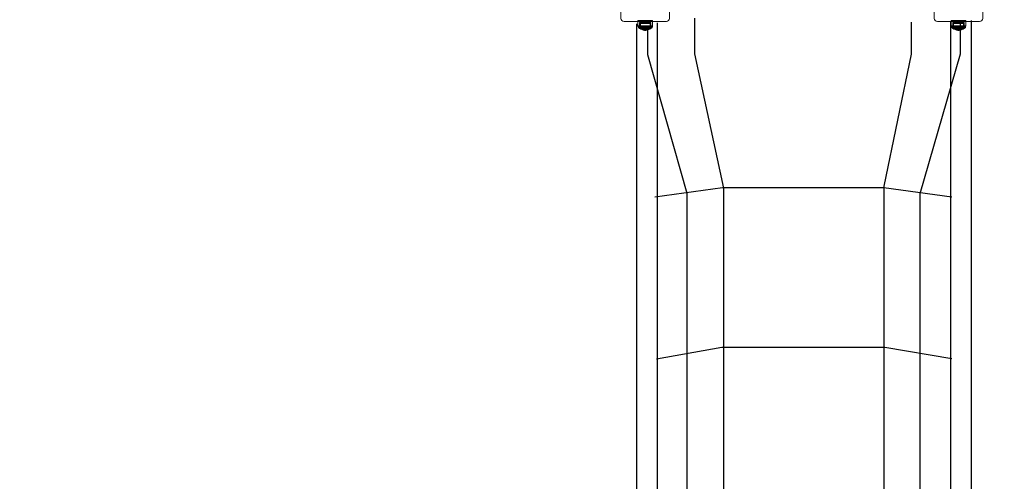
# Model space of a CAD drawing. Units: millimetres. Extents: x -852 to 7435, y -684 to 9658.
# Drawn here: x 3858 to 5681, y 5070 to 5924 of the extents above; entities that cross this region are included whole.
import ezdxf

# ---------------------------------------------------------------- set-up
doc = ezdxf.new("R2010")
doc.units = ezdxf.units.MM
for name, color, linetype in [('Dimensions', 7, 'Continuous'), ('Interior - Furniture', 7, 'Continuous'), ('Structural - Bearing', 7, 'Continuous')]:
    doc.layers.add(name, color=color, linetype=linetype)
doc.layers.add('Interior - Furniture _Pen_No__87', color=7, linetype='Continuous', lineweight=20)
doc.layers.add('Structural - Bearing_Pen_No__89', color=7, linetype='Continuous', lineweight=20)
doc.styles.get("Standard").update_dxf_attribs({"font": 'arial.ttf'})
doc.dimstyles.new('Leikkiset keinu', dxfattribs={"dimtxt": 150, "dimasz": 2.5, "dimexe": 0.06, "dimexo": 0.625, "dimtad": 0, "dimtih": 1, "dimtoh": 1, "dimdec": 0, "dimtxsty": 'Standard', "dimcen": 2.5, "dimadec": 0, "dimazin": 0, "dimtfac": 1, "dimtmove": 0, "dimatfit": 3, "dimfxl": 1, "dimarcsym": 0})

# ---------------------------------------------------------------- blocks, each defined once
blk = doc.blocks.new('Slab_35', base_point=(1831, -335))
at = {"layer": 'Structural - Bearing_Pen_No__89', "linetype": 'Continuous', "flags": 128}
blk.add_lwpolyline([(1831, -335), (1909, -335, 0.414214), (1915, -329), (1915, -251, 0.414214), (1909, -245), (1831, -245, 0.414214), (1825, -251), (1825, -329, 0.414214)], format="xyb", close=True, dxfattribs=at)
blk = doc.blocks.new('Slab_36', base_point=(1825, -251))
at = {"layer": 'Structural - Bearing_Pen_No__89', "linetype": 'Continuous', "flags": 128}
blk.add_lwpolyline([(1825, -251), (1825, -329, 0.414214), (1831, -335), (1909, -335, 0.414214), (1915, -329), (1915, -251, 0.414214), (1909, -245), (1831, -245, 0.414214)], format="xyb", close=True, dxfattribs=at)
blk = doc.blocks.new('Slab_37', base_point=(1825, -251))
at = {"layer": 'Structural - Bearing_Pen_No__89', "linetype": 'Continuous', "flags": 128}
blk.add_lwpolyline([(1825, -251), (1825, -329, 0.414214), (1831, -335), (1909, -335, 0.414214), (1915, -329), (1915, -251, 0.414214), (1909, -245), (1831, -245, 0.414214)], format="xyb", close=True, dxfattribs=at)
blk = doc.blocks.new('Slab_38', base_point=(2411, -335))
at = {"layer": 'Structural - Bearing_Pen_No__89', "linetype": 'Continuous', "flags": 128}
blk.add_lwpolyline([(2411, -335), (2489, -335, 0.414214), (2495, -329), (2495, -251, 0.414214), (2489, -245), (2411, -245, 0.414214), (2405, -251), (2405, -329, 0.414214)], format="xyb", close=True, dxfattribs=at)
blk = doc.blocks.new('Slab_39', base_point=(2405, -251))
at = {"layer": 'Structural - Bearing_Pen_No__89', "linetype": 'Continuous', "flags": 128}
blk.add_lwpolyline([(2405, -251), (2405, -329, 0.414214), (2411, -335), (2489, -335, 0.414214), (2495, -329), (2495, -251, 0.414214), (2489, -245), (2411, -245, 0.414214)], format="xyb", close=True, dxfattribs=at)
blk = doc.blocks.new('Slab_40', base_point=(2405, -251))
at = {"layer": 'Structural - Bearing_Pen_No__89', "linetype": 'Continuous', "flags": 128}
blk.add_lwpolyline([(2405, -251), (2405, -329, 0.414214), (2411, -335), (2489, -335, 0.414214), (2495, -329), (2495, -251, 0.414214), (2489, -245), (2411, -245, 0.414214)], format="xyb", close=True, dxfattribs=at)
blk = doc.blocks.new('00_100101_mice_black')
at = {"layer": 'Interior - Furniture _Pen_No__87', "linetype": 'Continuous'}
for p, q in [((12.2, 18.3), (9.5, 17.7)), ((13.4, 18.4), (12.2, 18.3)), ((12.2, 18.3), (12.2, 18.3)), ((12.3, 18.3), (12.2, 18.3)), ((12.4, 18.3), (12.3, 18.3)), ((12.5, 18.3), (12.4, 18.3)), ((12.7, 18.3), (12.5, 18.3)), ((12.9, 18.3), (12.7, 18.3)), ((13.2, 18.3), (12.9, 18.3)), ((13.4, 18.3), (13.2, 18.3)), ((13.4, 17.7), (13.4, 18.4)), ((13.4, 18.3), (13.6, 18.3)), ((13.6, 18.3), (13.4, 18.3)), ((13.5, 18.4), (13.5, 18.4)), ((13.5, 18.4), (13.5, 18.4)), ((13.5, 18.4), (13.5, 18.4)), ((13.5, 18.4), (13.5, 18.4)), ((13.5, 18.4), (13.5, 18.4)), ((13.5, 18.4), (13.5, 18.4)), ((13.5, 18.4), (13.5, 18.4)), ((13.6, 17.7), (13.6, 18.4)), ((13.6, 18.4), (14.8, 18.3)), ((13.8, 18.3), (13.6, 18.3)), ((14.1, 18.3), (13.8, 18.3)), ((14.3, 18.3), (14.1, 18.3)), ((14.5, 18.3), (14.3, 18.3)), ((14.6, 18.3), (14.5, 18.3)), ((14.7, 18.3), (14.6, 18.3)), ((14.8, 18.3), (14.7, 18.3)), ((14.8, 18.3), (14.8, 18.3)), ((14.8, 18.3), (17.5, 17.7)), ((0.1, 10.8), (0, 9.8)), ((0.4, 9.8), (0, 9.8)), ((0, 9.8), (0, 0)), ((0.4, 0), (0, 0)), ((0.4, 11.9), (0.1, 10.8)), ((0.5, 10.8), (0.1, 10.8)), ((0.8, 12.7), (0.4, 11.9)), ((0.8, 11.9), (0.4, 11.9)), ((1.2, 9.8), (0.4, 9.8)), ((1.2, 0), (0.4, 0)), ((1.3, 10.8), (0.5, 10.8)), ((1.5, 13.8), (0.8, 12.7)), ((1.2, 12.7), (0.8, 12.7)), ((1.6, 11.9), (0.8, 11.9)), ((1.9, 12.7), (1.2, 12.7)), ((2.4, 9.8), (1.2, 9.8)), ((2.4, 0), (1.2, 0)), ((2.5, 10.8), (1.3, 10.8)), ((2.3, 14.5), (1.5, 13.8)), ((1.9, 13.8), (1.5, 13.8)), ((2.7, 11.9), (1.6, 11.9)), ((2.6, 13.8), (1.9, 13.8)), ((3, 12.7), (1.9, 12.7)), ((3, 15), (2.3, 14.5)), ((2.7, 14.5), (2.3, 14.5)), ((3.9, 9.8), (2.4, 9.8)), ((3.9, 0), (2.4, 0)), ((4, 10.8), (2.5, 10.8)), ((3.7, 13.8), (2.6, 13.8)), ((3.3, 14.5), (2.7, 14.5)), ((4.2, 11.9), (2.7, 11.9)), ((3, 3.8), (3, 15)), ((3.3, 15), (3, 15)), ((4.5, 12.7), (3, 12.7)), ((3.3, 3.8), (3, 3.8)), ((3.9, 15), (3.3, 15)), ((4.3, 14.5), (3.3, 14.5)), ((3.9, 3.8), (3.3, 3.8)), ((5, 15.8), (3.7, 15)), ((4, 15), (3.7, 15)), ((3.7, 15), (3.7, 5.3)), ((5, 13.8), (3.7, 13.8)), ((3.7, 5.3), (4.4, 4.6)), ((4, 5.3), (3.7, 5.3)), ((4.8, 15), (3.9, 15)), ((5.7, 9.8), (3.9, 9.8)), ((4.9, 3.8), (3.9, 3.8)), ((5.7, 0), (3.9, 0)), ((4.5, 15), (4, 15)), ((5.8, 10.8), (4, 10.8)), ((4.5, 5.3), (4, 5.3)), ((5.9, 11.9), (4.2, 11.9)), ((4.3, 15), (5.5, 15.6)), ((4.4, 4.6), (4.3, 15)), ((5.6, 14.5), (4.3, 14.5)), ((4.6, 4.6), (4.4, 4.6)), ((5.4, 15), (4.5, 15)), ((6.2, 12.7), (4.5, 12.7)), ((5.4, 5.3), (4.5, 5.3)), ((4.5, 2.3), (4.5, 3.8)), ((4.8, 2.3), (4.5, 2.3)), ((5.2, 4.6), (4.6, 4.6)), ((6, 15), (4.8, 15)), ((5.3, 2.3), (4.8, 2.3)), ((6, 3.8), (4.9, 3.8)), ((6.9, 16.8), (5, 15.8)), ((5.3, 15.8), (5, 15.8)), ((6.6, 13.8), (5, 13.8)), ((6, 4.6), (5.2, 4.6)), ((5.8, 15.8), (5.3, 15.8)), ((6.1, 2.3), (5.3, 2.3)), ((6.5, 15), (5.4, 15)), ((6.5, 5.3), (5.4, 5.3)), ((5.5, 15.6), (6.9, 16.3)), ((5.7, 15.6), (5.5, 15.6)), ((7.1, 14.5), (5.6, 14.5)), ((6.2, 15.6), (5.7, 15.6)), ((7.8, 9.8), (5.7, 9.8)), ((7.8, 0), (5.7, 0)), ((6.5, 15.8), (5.8, 15.8)), ((7.8, 10.8), (5.8, 10.8)), ((7.9, 11.9), (5.9, 11.9)), ((7.4, 15), (6, 15)), ((7, 4.6), (6, 4.6)), ((7.5, 3.8), (6, 3.8)), ((7.1, 2.3), (6.1, 2.3)), ((6.9, 15.6), (6.2, 15.6)), ((8.1, 12.7), (6.2, 12.7)), ((7.5, 15.8), (6.5, 15.8)), ((7.8, 15), (6.5, 15)), ((7.8, 5.3), (6.5, 5.3)), ((8.4, 13.8), (6.6, 13.8)), ((9.5, 17.7), (6.9, 16.8)), ((6.9, 16.3), (8.9, 17)), ((7.1, 16.8), (6.9, 16.8)), ((7.1, 16.3), (6.9, 16.3)), ((7.8, 15.6), (6.9, 15.6)), ((8.2, 4.6), (7, 4.6)), ((7.5, 16.8), (7.1, 16.8)), ((7.5, 16.3), (7.1, 16.3)), ((8.8, 14.5), (7.1, 14.5)), ((8.3, 2.3), (7.1, 2.3)), ((9, 15), (7.4, 15)), ((8.1, 16.8), (7.5, 16.8)), ((8.1, 16.3), (7.5, 16.3)), ((8.6, 15.8), (7.5, 15.8)), ((9, 3.8), (7.5, 3.8)), ((8.9, 15.6), (7.8, 15.6)), ((9.3, 15), (7.8, 15)), ((10, 10.8), (7.8, 10.8)), ((10, 9.8), (7.8, 9.8)), ((9.3, 5.3), (7.8, 5.3)), ((10, 0), (7.8, 0)), ((10.1, 11.9), (7.9, 11.9)), ((8.8, 16.8), (8.1, 16.8)), ((8.8, 16.3), (8.1, 16.3)), ((10.2, 12.7), (8.1, 12.7)), ((9.6, 4.6), (8.2, 4.6)), ((9.7, 2.3), (8.3, 2.3)), ((10.4, 13.8), (8.4, 13.8)), ((9.9, 15.8), (8.6, 15.8)), ((9.7, 16.8), (8.8, 16.8)), ((9.7, 16.3), (8.8, 16.3)), ((10.6, 14.5), (8.8, 14.5)), ((8.9, 17), (11.2, 17.5)), ((9, 17), (8.9, 17)), ((10.1, 15.6), (8.9, 15.6)), ((9.3, 17), (9, 17)), ((10.8, 15), (9, 15)), ((10.8, 3.8), (9, 3.8)), ((9.2, 0), (9.2, 2.3)), ((9.7, 17), (9.3, 17)), ((10.9, 15), (9.3, 15)), ((10.9, 5.3), (9.3, 5.3)), ((9.7, 17.7), (9.5, 17.7)), ((11.1, 4.6), (9.6, 4.6)), ((9.9, 17.7), (9.7, 17.7)), ((10.2, 17), (9.7, 17)), ((10.7, 16.8), (9.7, 16.8)), ((10.7, 16.3), (9.7, 16.3)), ((11.2, 2.3), (9.7, 2.3)), ((10.2, 17.7), (9.9, 17.7)), ((11.3, 15.8), (9.9, 15.8)), ((12.3, 10.8), (10, 10.8)), ((12.3, 9.8), (10, 9.8)), ((12.3, 0), (10, 0)), ((11.4, 15.6), (10.1, 15.6)), ((12.4, 11.9), (10.1, 11.9)), ((10.7, 17.7), (10.2, 17.7)), ((10.8, 17), (10.2, 17)), ((12.4, 12.7), (10.2, 12.7)), ((12.5, 13.8), (10.4, 13.8)), ((12.5, 14.5), (10.6, 14.5)), ((11.2, 17.7), (10.7, 17.7)), ((11.8, 16.8), (10.7, 16.8)), ((11.8, 16.3), (10.7, 16.3)), ((11.5, 17), (10.8, 17)), ((12.6, 15), (10.8, 15)), ((12.6, 3.8), (10.8, 3.8)), ((12.6, 15), (10.9, 15)), ((12.6, 5.3), (10.9, 5.3)), ((12.7, 4.6), (11.1, 4.6)), ((11.2, 17.6), (12.5, 17.7)), ((11.8, 17.7), (11.2, 17.7)), ((11.2, 17.5), (11.2, 17.5)), ((11.4, 17.5), (11.2, 17.5)), ((12.7, 2.3), (11.2, 2.3)), ((12.8, 15.8), (11.3, 15.8)), ((11.6, 17.5), (11.4, 17.5)), ((12.8, 15.6), (11.4, 15.6)), ((12.3, 17), (11.5, 17)), ((11.9, 17.5), (11.6, 17.5)), ((12.5, 17.7), (11.8, 17.7)), ((12.9, 16.8), (11.8, 16.8)), ((12.9, 16.3), (11.8, 16.3)), ((12.2, 17.5), (11.9, 17.5)), ((12.5, 17.5), (12.2, 17.5)), ((13.1, 17), (12.3, 17)), ((12.3, 10.8), (14.7, 10.8)), ((14.7, 10.8), (12.3, 10.8)), ((12.3, 9.8), (14.7, 9.8)), ((14.7, 9.8), (12.3, 9.8)), ((14.7, 0), (12.3, 0)), ((12.4, 12.7), (14.6, 12.7)), ((14.6, 12.7), (12.4, 12.7)), ((12.4, 11.9), (14.6, 11.9)), ((14.6, 11.9), (12.4, 11.9)), ((12.5, 17.7), (12.5, 17.7)), ((12.6, 17.7), (12.5, 17.7)), ((13.2, 17.7), (12.5, 17.7)), ((12.9, 17.5), (12.5, 17.5)), ((12.5, 14.5), (14.5, 14.5)), ((14.5, 14.5), (12.5, 14.5)), ((12.5, 13.8), (14.5, 13.8)), ((14.5, 13.8), (12.5, 13.8)), ((12.7, 17.7), (12.6, 17.7)), ((14.4, 15), (12.6, 15)), ((14.4, 15), (12.6, 15)), ((12.6, 5.3), (14.4, 5.3)), ((14.4, 5.3), (12.6, 5.3)), ((14.4, 3.8), (12.6, 3.8)), ((12.7, 17.7), (13.4, 17.7)), ((12.8, 17.7), (12.7, 17.7)), ((12.7, 4.6), (14.3, 4.6)), ((14.3, 4.6), (12.7, 4.6)), ((14.3, 2.3), (12.7, 2.3)), ((12.9, 17.7), (12.8, 17.7)), ((12.8, 15.8), (14.2, 15.8)), ((14.2, 15.8), (12.8, 15.8)), ((12.8, 15.6), (14.2, 15.6)), ((14.2, 15.6), (12.8, 15.6)), ((13.1, 17.7), (12.9, 17.7)), ((13.3, 17.5), (12.9, 17.5)), ((12.9, 16.8), (14.1, 16.8)), ((14.1, 16.8), (12.9, 16.8)), ((12.9, 16.3), (14.1, 16.3)), ((14.1, 16.3), (12.9, 16.3)), ((13.2, 17.7), (13.1, 17.7)), ((13.1, 17), (13.9, 17)), ((13.9, 17), (13.1, 17)), ((13.2, 17.7), (13.8, 17.7)), ((13.4, 17.7), (13.2, 17.7)), ((13.8, 17.7), (13.2, 17.7)), ((13.3, 17.5), (13.7, 17.5)), ((13.7, 17.5), (13.3, 17.5)), ((13.4, 17.7), (13.6, 17.7)), ((13.6, 17.7), (13.4, 17.7)), ((13.5, 17.7), (13.5, 17.7)), ((13.5, 17.7), (13.5, 17.7)), ((13.5, 17.7), (13.5, 17.7)), ((13.5, 17.7), (13.5, 17.7)), ((13.5, 17.7), (13.5, 17.7)), ((13.5, 17.7), (13.5, 17.7)), ((13.5, 17.7), (13.5, 17.7)), ((13.8, 17.7), (13.6, 17.7)), ((14.3, 17.7), (13.6, 17.7)), ((14.1, 17.5), (13.7, 17.5)), ((13.9, 17.7), (13.8, 17.7)), ((14.5, 17.7), (13.8, 17.7)), ((14.1, 17.7), (13.9, 17.7)), ((14.7, 17), (13.9, 17)), ((14.2, 17.7), (14.1, 17.7)), ((14.5, 17.5), (14.1, 17.5)), ((15.2, 16.8), (14.1, 16.8)), ((15.2, 16.3), (14.1, 16.3)), ((14.3, 17.7), (14.2, 17.7)), ((15.7, 15.8), (14.2, 15.8)), ((15.6, 15.6), (14.2, 15.6)), ((14.4, 17.7), (14.3, 17.7)), ((15.9, 4.6), (14.3, 4.6)), ((15.8, 2.3), (14.3, 2.3)), ((14.5, 17.7), (14.4, 17.7)), ((16.1, 15), (14.4, 15)), ((16.2, 15), (14.4, 15)), ((16.1, 5.3), (14.4, 5.3)), ((16.2, 3.8), (14.4, 3.8)), ((15.2, 17.7), (14.5, 17.7)), ((14.5, 17.7), (14.5, 17.7)), ((15.8, 17.6), (14.5, 17.7)), ((14.8, 17.5), (14.5, 17.5)), ((16.4, 14.5), (14.5, 14.5)), ((16.6, 13.8), (14.5, 13.8)), ((16.8, 12.7), (14.6, 12.7)), ((16.9, 11.9), (14.6, 11.9)), ((15.5, 17), (14.7, 17)), ((17, 10.8), (14.7, 10.8)), ((17, 9.8), (14.7, 9.8)), ((17, 0), (14.7, 0)), ((15.1, 17.5), (14.8, 17.5)), ((15.4, 17.5), (15.1, 17.5)), ((15.8, 17.7), (15.2, 17.7)), ((16.3, 16.8), (15.2, 16.8)), ((16.3, 16.3), (15.2, 16.3)), ((15.6, 17.5), (15.4, 17.5)), ((16.2, 17), (15.5, 17)), ((15.8, 17.5), (15.6, 17.5)), ((16.9, 15.6), (15.6, 15.6)), ((17.1, 15.8), (15.7, 15.8)), ((16.3, 17.7), (15.8, 17.7)), ((18.1, 17), (15.8, 17.5)), ((15.8, 17.5), (15.8, 17.5)), ((17.3, 2.3), (15.8, 2.3)), ((17.4, 4.6), (15.9, 4.6)), ((17.7, 15), (16.1, 15)), ((17.7, 5.3), (16.1, 5.3)), ((16.8, 17), (16.2, 17)), ((18, 15), (16.2, 15)), ((18, 3.8), (16.2, 3.8)), ((16.8, 17.7), (16.3, 17.7)), ((17.3, 16.8), (16.3, 16.8)), ((17.3, 16.3), (16.3, 16.3)), ((18.2, 14.5), (16.4, 14.5)), ((18.6, 13.8), (16.6, 13.8)), ((17.1, 17.7), (16.8, 17.7)), ((17.3, 17), (16.8, 17)), ((18.9, 12.7), (16.8, 12.7)), ((18.1, 15.6), (16.9, 15.6)), ((19.1, 11.9), (16.9, 11.9)), ((19.2, 10.8), (17, 10.8)), ((19.2, 9.8), (17, 9.8)), ((19.2, 0), (17, 0)), ((17.3, 17.7), (17.1, 17.7)), ((18.4, 15.8), (17.1, 15.8)), ((17.5, 17.7), (17.3, 17.7)), ((17.7, 17), (17.3, 17)), ((18.2, 16.8), (17.3, 16.8)), ((18.2, 16.3), (17.3, 16.3)), ((18.7, 2.3), (17.3, 2.3)), ((18.8, 4.6), (17.4, 4.6)), ((17.5, 17.7), (20.1, 16.8)), ((18, 17), (17.7, 17)), ((19.2, 15), (17.7, 15)), ((19.2, 5.3), (17.7, 5.3)), ((17.8, 0), (17.8, 2.3)), ((18.1, 17), (18, 17)), ((19.6, 15), (18, 15)), ((19.5, 3.8), (18, 3.8)), ((20.1, 16.3), (18.1, 17)), ((19.2, 15.6), (18.1, 15.6)), ((18.9, 16.8), (18.2, 16.8)), ((18.9, 16.3), (18.2, 16.3)), ((19.9, 14.5), (18.2, 14.5)), ((19.5, 15.8), (18.4, 15.8)), ((20.4, 13.8), (18.6, 13.8)), ((19.9, 2.3), (18.7, 2.3)), ((20, 4.6), (18.8, 4.6)), ((19.5, 16.8), (18.9, 16.8)), ((19.5, 16.3), (18.9, 16.3)), ((20.8, 12.7), (18.9, 12.7)), ((21.1, 11.9), (19.1, 11.9)), ((20.1, 15.6), (19.2, 15.6)), ((20.5, 15), (19.2, 15)), ((21.2, 10.8), (19.2, 10.8)), ((21.3, 9.8), (19.2, 9.8)), ((20.5, 5.3), (19.2, 5.3)), ((21.3, 0), (19.2, 0)), ((19.9, 16.8), (19.5, 16.8)), ((19.9, 16.3), (19.5, 16.3)), ((20.5, 15.8), (19.5, 15.8)), ((21, 3.8), (19.5, 3.8)), ((21, 15), (19.6, 15)), ((20.1, 16.8), (19.9, 16.8)), ((20.1, 16.3), (19.9, 16.3)), ((21.4, 14.5), (19.9, 14.5)), ((20.9, 2.3), (19.9, 2.3)), ((21, 4.6), (20, 4.6)), ((20.1, 16.8), (22, 15.8)), ((21.5, 15.6), (20.1, 16.3)), ((20.8, 15.6), (20.1, 15.6)), ((22, 13.8), (20.4, 13.8)), ((21.2, 15.8), (20.5, 15.8)), ((21.6, 15), (20.5, 15)), ((21.6, 5.3), (20.5, 5.3)), ((21.3, 15.6), (20.8, 15.6)), ((22.5, 12.7), (20.8, 12.7)), ((21.7, 2.3), (20.9, 2.3)), ((22.2, 15), (21, 15)), ((21.8, 4.6), (21, 4.6)), ((22.1, 3.8), (21, 3.8)), ((22.8, 11.9), (21.1, 11.9)), ((21.7, 15.8), (21.2, 15.8)), ((23, 10.8), (21.2, 10.8)), ((21.5, 15.6), (21.3, 15.6)), ((23.1, 9.8), (21.3, 9.8)), ((23.1, 0), (21.3, 0)), ((22.7, 14.5), (21.4, 14.5)), ((22.7, 15), (21.5, 15.6)), ((22.5, 15), (21.6, 15)), ((22.5, 5.3), (21.6, 5.3)), ((22, 15.8), (21.7, 15.8)), ((22.2, 2.3), (21.7, 2.3)), ((22.4, 4.6), (21.8, 4.6)), ((22, 15.8), (23.3, 15)), ((23.3, 13.8), (22, 13.8)), ((23.1, 3.8), (22.1, 3.8)), ((23.1, 15), (22.2, 15)), ((22.5, 2.3), (22.2, 2.3)), ((22.6, 4.6), (22.4, 4.6)), ((23, 15), (22.5, 15)), ((24, 12.7), (22.5, 12.7)), ((23, 5.3), (22.5, 5.3)), ((22.5, 2.3), (22.5, 3.8)), ((22.6, 4.6), (22.7, 15)), ((23.3, 5.3), (22.6, 4.6)), ((23.7, 14.5), (22.7, 14.5)), ((24.3, 11.9), (22.8, 11.9)), ((23.3, 15), (23, 15)), ((24.5, 10.8), (23, 10.8)), ((23.3, 5.3), (23, 5.3)), ((23.7, 15), (23.1, 15)), ((24.6, 9.8), (23.1, 9.8)), ((23.7, 3.8), (23.1, 3.8)), ((24.6, 0), (23.1, 0)), ((23.3, 15), (23.3, 5.3)), ((24.4, 13.8), (23.3, 13.8)), ((24, 15), (23.7, 15)), ((24.3, 14.5), (23.7, 14.5)), ((24, 3.8), (23.7, 3.8)), ((24, 15), (24.7, 14.5)), ((24, 3.8), (24, 15)), ((25.1, 12.7), (24, 12.7)), ((24.7, 14.5), (24.3, 14.5)), ((25.4, 11.9), (24.3, 11.9)), ((25.1, 13.8), (24.4, 13.8)), ((25.7, 10.8), (24.5, 10.8)), ((25.8, 9.8), (24.6, 9.8)), ((25.8, 0), (24.6, 0)), ((24.7, 14.5), (25.5, 13.8)), ((25.5, 13.8), (25.1, 13.8)), ((25.8, 12.7), (25.1, 12.7)), ((26.2, 11.9), (25.4, 11.9)), ((25.5, 13.8), (26.2, 12.7)), ((26.5, 10.8), (25.7, 10.8)), ((26.2, 12.7), (25.8, 12.7)), ((26.6, 9.8), (25.8, 9.8)), ((26.6, 0), (25.8, 0)), ((26.2, 12.7), (26.6, 11.9)), ((26.6, 11.9), (26.2, 11.9)), ((26.9, 10.8), (26.5, 10.8)), ((26.6, 11.9), (26.9, 10.8)), ((27, 9.8), (26.6, 9.8)), ((27, 0), (26.6, 0)), ((26.9, 10.8), (27, 9.8)), ((27, 9.8), (27, 0))]:
    blk.add_line(p, q, dxfattribs=at)
blk = doc.blocks.new('*D300')
at = {"layer": 'Defpoints', "color": 0}
for p in [(5620.2, 8544.8), (-624.4, 228.1), (3389.9, 228.1)]:
    blk.add_point(p, dxfattribs=at)
at = {"layer": 'Dimensions', "color": 0, "lineweight": -2}
for p, q in [((5619.6, 8544.8), (-624.5, 8544.8)), ((-624.4, 8542.3), (-624.4, 4463.6)), ((-624.4, 230.6), (-624.4, 4309.2)), ((3389.3, 228.1), (-624.5, 228.1))]:
    blk.add_line(p, q, dxfattribs=at)
at = {"layer": 'Dimensions', "color": 0}
for points in [[(-624, 8542.3), (-624.8, 8542.3), (-624.4, 8544.8)], [(-624.8, 230.6), (-624, 230.6), (-624.4, 228.1)]]:
    blk.add_solid(points, dxfattribs=at)
at = {"layer": 'Dimensions', "color": 0, "insert": (-624.4, 4386.4), "char_height": 150, "attachment_point": 5}
blk.add_mtext('8317', dxfattribs=at)
blk = doc.blocks.new('*D301')
at = {"layer": 'Defpoints', "color": 0}
for p in [(283.7, 6006), (7435.5, 3806.1), (7435.5, -585.9)]:
    blk.add_point(p, dxfattribs=at)
at = {"layer": 'Dimensions', "color": 0, "lineweight": -2}
for p, q in [((283.7, 6005.3), (283.7, -585.9)), ((7435.5, 3805.5), (7435.5, -585.9)), ((286.2, -585.9), (3636.7, -585.9)), ((7433, -585.9), (4082.5, -585.9))]:
    blk.add_line(p, q, dxfattribs=at)
at = {"layer": 'Dimensions', "color": 0}
for points in [[(286.2, -585.5), (286.2, -586.3), (283.7, -585.9)], [(7433, -586.3), (7433, -585.5), (7435.5, -585.9)]]:
    blk.add_solid(points, dxfattribs=at)
at = {"layer": 'Dimensions', "color": 0, "insert": (3859.6, -585.9), "char_height": 150, "attachment_point": 5}
blk.add_mtext('7152', dxfattribs=at)
blk = doc.blocks.new('*D302')
at = {"layer": 'Defpoints', "color": 0}
for p in [(1497.3, 7045.1), (5015.9, 7045.1), (2907.5, 2225.4)]:
    blk.add_point(p, dxfattribs=at)
at = {"layer": 'Dimensions', "color": 0, "lineweight": -2}
for p, q in [((5015.3, 7045.1), (1497.2, 7045.1)), ((1497.3, 7042.6), (1497.3, 4712.4)), ((1497.3, 2227.9), (1497.3, 4558)), ((2906.8, 2225.4), (1497.2, 2225.4))]:
    blk.add_line(p, q, dxfattribs=at)
at = {"layer": 'Dimensions', "color": 0}
for points in [[(1497.7, 7042.6), (1496.9, 7042.6), (1497.3, 7045.1)], [(1496.9, 2227.9), (1497.7, 2227.9), (1497.3, 2225.4)]]:
    blk.add_solid(points, dxfattribs=at)
at = {"layer": 'Dimensions', "color": 0, "insert": (1497.3, 4635.2), "char_height": 150, "attachment_point": 5}
blk.add_mtext('4820', dxfattribs=at)
blk = doc.blocks.new('*D303')
at = {"layer": 'Defpoints', "color": 0}
for p in [(5935.5, 7502.3), (1783.7, 6505), (5935.5, 4358.6)]:
    blk.add_point(p, dxfattribs=at)
at = {"layer": 'Dimensions', "color": 0, "lineweight": -2}
for p, q in [((1783.7, 6505.6), (1783.7, 7502.4)), ((1786.2, 7502.3), (3633.1, 7502.3)), ((5933, 7502.3), (4086.1, 7502.3)), ((5935.5, 4359.2), (5935.5, 7502.4))]:
    blk.add_line(p, q, dxfattribs=at)
at = {"layer": 'Dimensions', "color": 0}
for points in [[(1786.2, 7502.7), (1786.2, 7501.9), (1783.7, 7502.3)], [(5933, 7501.9), (5933, 7502.7), (5935.5, 7502.3)]]:
    blk.add_solid(points, dxfattribs=at)
at = {"layer": 'Dimensions', "color": 0, "insert": (3859.6, 7502.3), "char_height": 150, "attachment_point": 5}
blk.add_mtext('4152', dxfattribs=at)

msp = doc.modelspace()

# ---------------------------------------------------------------- linework, layer by layer
for p, q in [((5106.8, 5927.1), (5106.8, 5861.3)), ((4999.6, 5917.1), (4999.6, 4426)), ((5020.9, 5859.7), (5020.9, 5912)), ((5038.3, 4426), (5038.3, 5918.8)), ((5508.6, 5860.5), (5508.6, 5919.6)), ((5581.2, 5921.1), (5581.2, 4421.7)), ((5598.6, 5921.1), (5598.6, 5860.4)), ((5619.9, 4421.7), (5619.9, 5923)), ((5093.2, 5602.6), (5020.9, 5859.7)), ((5106.8, 5861.3), (5160.7, 5612.6)), ((5458.2, 5616.1), (5508.6, 5860.5)), ((5598.6, 5860.4), (5524.4, 5602.4)), ((5458.2, 4732.2), (5458.2, 5616.1)), ((5033.6, 5596.6), (5158.8, 5614.1)), ((5093.2, 4715.1), (5093.2, 5602.6)), ((5158.8, 5614.1), (5457.6, 5614.1)), ((5160.7, 5612.6), (5160.7, 4731.1)), ((5457.6, 5614.1), (5583.7, 5596.6)), ((5524.4, 5602.4), (5524.4, 4709.1)), ((5157.5, 5317.8), (5036.6, 5295.9)), ((5459.4, 5317.8), (5157.5, 5317.8)), ((5583.6, 5297), (5459.4, 5317.8))]:
    msp.add_line(p, q)

# ---------------------------------------------------------------- block references
at = {"layer": 'Interior - Furniture', "color": 104, "linetype": 'Continuous', "lineweight": 20, "true_color": 0x029e21, "zscale": 1000, "rotation": 180}
for p in [(5029.4, 5923), (5029.4, 5923), (5609.4, 5923), (5609.4, 5923)]:
    msp.add_blockref('00_100101_mice_black', p, dxfattribs=at)
at = {"layer": 'Structural - Bearing', "color": 123, "linetype": 'Continuous', "lineweight": 20, "true_color": 0x71cebe}
for name, p in [('Slab_35', (4976.9, 5921)), ('Slab_36', (4970.9, 6005)), ('Slab_37', (4970.9, 6005)), ('Slab_38', (5556.9, 5921)), ('Slab_39', (5550.9, 6005)), ('Slab_40', (5550.9, 6005))]:
    msp.add_blockref(name, p, dxfattribs=at)

# ---------------------------------------------------------------- dimensions: what is measured, and where the dimension line sits
at = {"layer": 'Dimensions'}
for base, p1, p2, picture, middle in [((-624.4, 228.1), (5620.2, 8544.8), (3389.9, 228.1), '*D300', (-624.4, 4386.4)), ((1497.3, 7045.1), (2907.5, 2225.4), (5015.9, 7045.1), '*D302', (1497.3, 4635.2))]:
    dim = msp.add_linear_dim(base=base, p1=p1, p2=p2, angle=90, dimstyle='Leikkiset keinu', dxfattribs=at)
    dim.commit()
    dim.dimension.update_dxf_attribs({"geometry": picture, "text_midpoint": middle})
for base, p1, p2, picture, middle in [((5935.5, 7502.3), (1783.7, 6505), (5935.5, 4358.6), '*D303', (3859.6, 7502.3)), ((7435.5, -585.9), (283.7, 6006), (7435.5, 3806.1), '*D301', (3859.6, -585.9))]:
    dim = msp.add_linear_dim(base=base, p1=p1, p2=p2, dimstyle='Leikkiset keinu', dxfattribs=at)
    dim.commit()
    dim.dimension.update_dxf_attribs({"geometry": picture, "text_midpoint": middle})

doc.saveas('drawing.dxf')
